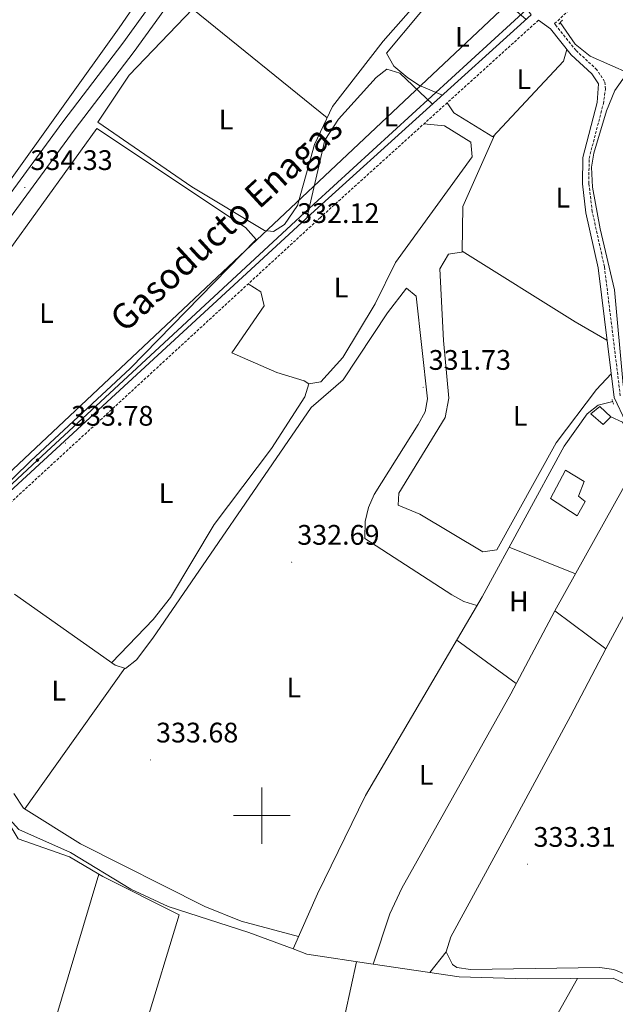
# Model space of a CAD drawing. Units: metres. Extents: x 607798 to 612299, y 4650211 to 4653250.
# Drawn here: x 610914 to 611125, y 4651433 to 4651782 of the extents above; entities that cross this region are included whole.
import ezdxf
from ezdxf.enums import TextEntityAlignment as Align

# ---------------------------------------------------------------- set-up
doc = ezdxf.new("R2010")
doc.units = ezdxf.units.M
doc.header["$MEASUREMENT"] = 0
doc.linetypes.add('TRAZOS', pattern=[0.75, 0.5, -0.25])
doc.linetypes.add('TRAZOSX2', pattern=[1.5, 1, -0.5])
for name, color, linetype, lineweight in [('Carátula', 7, 'Continuous', 5), ('Level 13', 5, 'Continuous', 0), ('Level 15', 1, 'Continuous', 0), ('Level 16', 1, 'Continuous', 13), ('Level 21', 19, 'Continuous', 0), ('Level 33', 5, 'Continuous', 0), ('Level 34', 2, 'Continuous', 0), ('Level 36', 19, 'Continuous', 40), ('Level 37', 92, 'Continuous', 0), ('Level 41', 19, 'Continuous', 0), ('Level 44', 19, 'Continuous', 0), ('Level 52', 1, 'Continuous', 13), ('Level 54', 13, 'Continuous', 0), ('Level 63', 7, 'Continuous', 0), ('Level 7', 1, 'Continuous', 0)]:
    doc.layers.add(name, color=color, linetype=linetype, lineweight=lineweight)
doc.styles.add('Arial', font='ARIAL.TTF', dxfattribs={"height": 0.2})

# ---------------------------------------------------------------- blocks, each defined once
blk = doc.blocks.new('5PATER')
at = {"layer": 'Carátula', "linetype": 'Continuous', "lineweight": 5}
h = blk.add_hatch(color=250, dxfattribs=at)
edge = h.paths.add_edge_path()
edge.add_ellipse((0, 0), major_axis=(-1.33, -1.34), ratio=0.999422, start_angle=0, end_angle=360)
blk = doc.blocks.new('5GASO')
at = {"layer": 'Carátula', "linetype": 'Continuous', "lineweight": 5}
for color, points in [(33, [(0, -5.1), (-5.1, 0), (0, 5.1), (0.2, 2.5), (-0.3, 2.4), (-0.8, 2.2), (-1.2, 1.8), (-1.5, 1.3), (-1.7, 0.7), (-1.7, 0), (-1.7, -0.8), (-1.5, -1.4), (-1.2, -1.9), (-0.8, -2.3), (-0.3, -2.5), (0.3, -2.6)]), (250, [(0.3, -2.6), (-0.3, -2.5), (-0.8, -2.3), (-1.2, -1.9), (-1.5, -1.4), (-1.7, -0.8), (-1.7, 0), (-1.7, 0.7), (-1.5, 1.3), (-1.2, 1.8), (-0.8, 2.2), (-0.3, 2.4), (0.2, 2.5), (0.6, 2.5), (0.9, 2.4), (1.1, 2.3), (1.4, 2.1), (1.6, 1.9), (1.7, 1.6), (1.8, 1.3), (1.9, 1), (1.2, 0.8), (1, 1.2), (0.8, 1.4), (0.5, 1.6), (0.2, 1.6), (0, 1.6), (-0.3, 1.5), (-0.5, 1.4), (-0.7, 1.2), (-0.8, 1), (-0.9, 0.7), (-1, 0.4), (-1, 0), (-1, -0.4), (-0.9, -0.8), (-0.8, -1.1), (-0.6, -1.4), (-0.4, -1.5), (-0.2, -1.7), (0, -1.7), (0.2, -1.8), (0.5, -1.7), (0.8, -1.6), (1, -1.5), (1.3, -1.3), (1.3, -0.7), (0.2, -0.7), (0.2, 0.1), (2, 0.1), (2, -1.8), (1.7, -2.1), (1.3, -2.4), (0.8, -2.5)]), (33, [(0, -5.1), (0.3, -2.6), (0.8, -2.5), (1.3, -2.4), (1.7, -2.1), (2, -1.8), (2, 0.1), (0.2, 0.1), (0.2, -0.7), (1.3, -0.7), (1.3, -1.3), (1, -1.5), (0.8, -1.6), (0.5, -1.7), (0.2, -1.8), (0, -1.7), (-0.2, -1.7), (-0.4, -1.5), (-0.6, -1.4), (-0.8, -1.1), (-0.9, -0.8), (-1, -0.4), (-1, 0), (-1, 0.4), (-0.9, 0.7), (-0.8, 1), (-0.7, 1.2), (-0.5, 1.4), (-0.3, 1.5), (0, 1.6), (0.2, 1.6), (0.5, 1.6), (0.8, 1.4), (1, 1.2), (1.2, 0.8), (1.9, 1), (1.8, 1.3), (1.7, 1.6), (1.6, 1.9), (1.4, 2.1), (1.1, 2.3), (0.9, 2.4), (0.6, 2.5), (0.2, 2.5), (0, 5.1), (5.1, 0)])]:
    blk.add_hatch(color=color, dxfattribs=at).paths.add_polyline_path(points)
at = {"layer": 'Carátula', "color": 250, "linetype": 'Continuous', "lineweight": 5}
blk.add_3dface([(0, -5.1), (5.1, 0), (0, 5.1), (-5.1, 0)], dxfattribs=at)

msp = doc.modelspace()

# ---------------------------------------------------------------- linework, layer by layer
at = {"layer": 'Level 13', "color": 5, "linetype": 'Continuous', "lineweight": 0, "ltscale": 0.5}
for points in [[(611105.75, 4651780.96, 329.71), (611111.03, 4651773.34, 329.66), (611116.39, 4651769.11, 329.68), (611130.27, 4651762.87, 329.7)], [(611129.61, 4651646.78, 330.7), (611129.16, 4651647.77, 330.71), (611128.01, 4651652.63, 330.68), (611125.05, 4651686.32, 330.16), (611119.93, 4651707.86, 329.59), (611117.16, 4651722.62, 329.86), (611116.9, 4651729.76, 329.97), (611117.69, 4651734.72, 330.04), (611122.14, 4651749.75, 329.9), (611125.09, 4651756.92, 329.8), (611127.93, 4651760.91, 329.75), (611130.27, 4651762.87, 329.7)], [(611011.1, 4651452.74, 333.5), (611019.68, 4651472.29, 333.37), (611036.78, 4651507.06, 332.93), (611078.07, 4651577.54, 331.8), (611107.1, 4651630.84, 331.36), (611115.28, 4651642.29, 331.43), (611119.23, 4651645.36, 331.47), (611124.36, 4651646.73, 331.48)], [(610892.43, 4651591.07, 333.95), (610897.06, 4651587.37, 333.95), (610898.24, 4651582.55, 333.95), (610904.35, 4651522.55, 333.97), (610908.62, 4651503.95, 333.97), (610910.53, 4651498.73, 333.97), (610913.93, 4651495.03, 333.93), (610932.15, 4651486.86, 333.91), (610953.57, 4651473.91, 333.89), (610966.83, 4651467.79, 333.86), (610995.39, 4651458.55, 333.49), (611011.1, 4651452.74, 333.5)], [(611039.47, 4651447.29, 333.46), (611045.33, 4651465.18, 333.5), (611049.63, 4651474.23, 333.16), (611088.26, 4651543.14, 332.74), (611103.88, 4651572.48, 332.31)], [(611039.47, 4651447.29, 333.46), (611069.91, 4651442.87, 333.39), (611094.03, 4651442.11, 333.44), (611124.54, 4651442.4, 333.06), (611128.77, 4651440.42, 333.18), (611131.41, 4651436.93, 333.42), (611135.55, 4651436.47, 333.36), (611166.02, 4651441.17, 332.93), (611180.25, 4651445.91, 332.97), (611237.09, 4651462.23, 332.85), (611246.99, 4651463.65, 332.5), (611261.38, 4651464.02, 332.23)], [(611011.1, 4651452.74, 333.5), (611015.97, 4651450.94, 333.51), (611039.47, 4651447.29, 333.46)]]:
    msp.add_polyline3d(points, dxfattribs=at)
at = {"layer": 'Level 15', "linetype": 'Continuous', "lineweight": 13}
for points in [[(611116.64, 4651642.32, 334.66), (611119.76, 4651644.91, 334.58), (611123.75, 4651641.31, 334.62), (611120.95, 4651638.53, 334.76), (611116.64, 4651642.32, 334.66)], [(611102.29, 4651612.33, 335.73), (611107.57, 4651622.36, 335.75), (611114.22, 4651618.4, 335.73), (611112.22, 4651613.15, 335.61), (611114.65, 4651611.32, 335.12), (611111.81, 4651606.25, 335.12), (611102.29, 4651612.33, 335.73)]]:
    msp.add_polyline3d(points, dxfattribs=at)
at = {"layer": 'Level 16', "color": 1, "linetype": 'Continuous', "lineweight": 13, "ltscale": 0.5}
for points in [[(611123.75, 4651641.31, 334.58), (611127.8, 4651639.35, 333.77), (611149.08, 4651609.43, 333.79), (611121.94, 4651559.11, 333.89)], [(610901.1, 4651520.59, 337.49), (610906.56, 4651503.34, 337.45), (610913.59, 4651491.73, 336.48), (610931.83, 4651485.37, 336.54), (610942.28, 4651479.24, 336.52)], [(610918.09, 4651398.59, 336.66), (610942.28, 4651479.24, 336.52)], [(610942.28, 4651479.24, 336.52), (610943.63, 4651478.45, 336.52), (610970.68, 4651464.83, 335.31), (610946.82, 4651386.35, 336.5)]]:
    msp.add_polyline3d(points, dxfattribs=at)
at = {"layer": 'Level 21', "color": 19, "linetype": 'Continuous', "lineweight": 13}
for points in [[(610795.19, 4651562.33, 336.47), (610825.19, 4651603.39, 336.17), (610929.53, 4651745.81, 333.63), (610950.79, 4651773.61, 333.07), (611020.3, 4651869.87, 332.17), (611022.65, 4651873.12, 332.14), (611027.81, 4651880.26, 332.08), (611078.14, 4651948.14, 330.28), (611111.82, 4651995.04, 329.32), (611215.16, 4652134.32, 327.97), (611351.64, 4652321.45, 324.48), (611419.51, 4652412.41, 323.34), (611529.48, 4652563.61, 320.58), (611614.84, 4652680.36, 319.44), (611681.58, 4652767.8, 318.87), (611694.87, 4652782.78, 318.6), (611705.19, 4652792.69, 318.37)], [(610799.48, 4651559.87, 336.47), (610829.16, 4651600.49, 336.17), (610933.46, 4651742.86, 333.63), (610954.73, 4651770.68, 333.07), (611023.36, 4651865.72, 332.19), (611026.26, 4651869.73, 332.15), (611031.77, 4651877.36, 332.08), (611082.11, 4651945.24, 330.28), (611115.79, 4651992.14, 329.32), (611219.12, 4652131.41, 327.97), (611355.6, 4652318.54, 324.48), (611390.41, 4652365.2, 323.9)]]:
    msp.add_polyline3d(points, dxfattribs=at)
at = {"layer": 'Level 21', "color": 19, "linetype": 'Continuous', "lineweight": 0}
for points in [[(610850.14, 4651535.66, 335.88), (610855.29, 4651545.22, 335.96), (610873.71, 4651575.03, 335.61), (610886.03, 4651591.26, 335.26), (610901.5, 4651606.47, 334.37), (611018.65, 4651714.23, 331.27), (611095.46, 4651783.67, 330.98), (611083.18, 4651800.86, 331.47), (611073.86, 4651812.16, 331.65), (611023.36, 4651865.72, 331.83)], [(611129.06, 4651639.33, 331), (611124.85, 4651648.08, 331.14), (611119.18, 4651694.07, 330.52), (611114.86, 4651713.57, 330.39), (611113.63, 4651723.81, 330.24), (611113.73, 4651733.14, 330.11), (611118.8, 4651752.65, 330.09), (611119.29, 4651759.3, 330.17), (611117, 4651762.79, 330.25), (611109.62, 4651769.57, 330.17), (611102.32, 4651778.7, 330.5), (611098.05, 4651781.79, 330.8)]]:
    msp.add_polyline3d(points, dxfattribs=at)
at = {"layer": 'Level 21', "color": 19, "linetype": 'TRAZOSX2', "lineweight": 0}
for points in [[(611127.06, 4651648.73, 331.14), (611121.42, 4651694.45, 330.52), (611117.11, 4651713.96, 330.39), (611115.91, 4651723.94, 330.24), (611116, 4651732.83, 330.11), (611121.04, 4651752.19, 330.09), (611121.8, 4651757.39, 330.14), (611121.5, 4651760.1, 330.17), (611118.75, 4651764.27, 330.25), (611111.29, 4651771.13, 330.17), (611104.1, 4651780.12, 330.5), (611103.76, 4651780.59, 331.47), (611152.88, 4651826.19, 329.51)], [(611098.05, 4651781.79, 330.8), (611020.76, 4651711.91, 331.27), (610903.66, 4651604.2, 334.37), (610888.39, 4651589.19, 335.26), (610876.3, 4651573.26, 335.61), (610858.01, 4651543.65, 335.96), (610804.9, 4651445.18, 337.45), (610784.29, 4651406.24, 337.61), (610773.34, 4651383.76, 337.76), (610764.83, 4651363.33, 338.25), (610753.91, 4651332.51, 339.04), (610741.94, 4651292.4, 339.78), (610725.43, 4651229.52, 339.92), (610696.39, 4651121.37, 341.56)]]:
    msp.add_polyline3d(points, dxfattribs=at)
at = {"layer": 'Level 21', "color": 1, "linetype": 'TRAZOS', "lineweight": 0}
for points in [[(611105.23, 4651780.38, 330.38), (611106.56, 4651781.85, 330.38)], [(611124.64, 4651645.75, 331.68), (611124.17, 4651647.38, 331.68)]]:
    msp.add_polyline3d(points, dxfattribs=at)
at = {"layer": 'Level 33', "color": 19, "linetype": 'Continuous', "lineweight": 0, "ltscale": 0.5}
msp.add_polyline3d([(611098.54, 4651798.45, 330.45), (610881.59, 4651594.4, 335.16), (610561.76, 4651279.01, 337.01), (610497.51, 4651187.01, 337.22), (610402.87, 4651058.35, 338.86), (610317.13, 4650939.17, 339.97)], dxfattribs=at)
at = {"layer": 'Level 34', "color": 19, "linetype": 'Continuous', "lineweight": 13, "ltscale": 0.5}
msp.add_polyline3d([(611102.08, 4651793.31, 330.25), (611018.48, 4651716.59, 331.33), (610931.57, 4651636.23, 334.04), (610920.51, 4651625.94, 334.14), (610891.69, 4651599.13, 334.61), (610880.81, 4651587.24, 335.3), (610868.67, 4651570.29, 335.72), (610858.05, 4651553.09, 335.93), (610843.44, 4651527.42, 336.18), (610818.15, 4651480.88, 337.65), (610793.18, 4651432.69, 338.13), (610766.41, 4651379.65, 338.15), (610468.06, 4651009.07, 339.07)], dxfattribs=at)
at = {"layer": 'Level 36', "color": 92, "linetype": 'Continuous', "lineweight": 0}
for points in [[(610968.16, 4651888.12, 333.62), (610978.48, 4651889.51, 333.67), (610983.09, 4651886.11, 333.62), (610995.24, 4651872.43, 333.54), (611001.02, 4651864.39, 333.56), (611002.85, 4651861.24, 333.59), (611002.64, 4651856.34, 333.63), (610949.46, 4651779.08, 333.87), (610888.61, 4651694.19, 334.27), (610884.87, 4651694.74, 334.27), (610883.16, 4651698.71, 334.25), (610886.85, 4651720.62, 334.21), (610882.27, 4651731.37, 334.21), (610882.46, 4651736.54, 334.21), (610884.37, 4651750.94, 334.21), (610888.61, 4651799.74, 333.91), (610890.59, 4651805.39, 333.87), (610895.5, 4651813.99, 334.32)], [(610975.54, 4651785.79, 332.49), (610975.54, 4651790.8, 332.49), (610978.96, 4651797.07, 332.23), (611006.78, 4651834.61, 332.19), (611014.29, 4651842.47, 332.32), (611027.09, 4651836.11, 332.25), (611038.37, 4651826.79, 332.22), (611059.65, 4651811.24, 331.88), (611063.86, 4651806.87, 331.88), (611066.14, 4651802.33, 332.23), (611063.51, 4651797.81, 332.46), (611043.06, 4651774.35, 332.45), (611025.03, 4651751.25, 332.59), (611018.62, 4651737.75, 332.68), (611012.67, 4651716.14, 332.68), (611008.05, 4651709.4, 332.67), (611004.17, 4651706.89, 332.71), (611000.9, 4651707.33, 332.75), (610975.15, 4651722.75, 332.79), (610941.92, 4651745.62, 333.38), (610953.03, 4651762.28, 333.24), (610975.54, 4651785.79, 332.49)], [(611064.06, 4651755.29, 331.1), (611055.85, 4651758.7, 330.89), (611051.73, 4651761.37, 330.88), (611046.83, 4651765.57, 330.91), (611044.24, 4651770.13, 331.01), (611067.16, 4651797.67, 330.73), (611068.33, 4651798.6, 330.77), (611073.33, 4651798.25, 331.01), (611081.75, 4651792.5, 331.11), (611093.71, 4651782.09, 330.99)], [(610975.52, 4651785.77, 332.49), (611023.11, 4651747.19, 332.62)], [(611065.74, 4651752.58, 331.1), (611068.02, 4651748.95, 330.93), (611081.85, 4651740.44, 330.97), (611106.87, 4651767.29, 330.89), (611108.13, 4651771.43, 330.24)], [(611015.92, 4651711.72, 331.35), (611022.33, 4651739.31, 331.35), (611027.15, 4651746.71, 331.31), (611040.57, 4651761.54, 331.28), (611044.3, 4651764.45, 331.33), (611048.92, 4651763.01, 331.45), (611060.52, 4651752.09, 331.11)], [(611016.71, 4651652.97, 332.39), (611020.94, 4651653.73, 332.39), (611028.76, 4651662.34, 332.27), (611040.13, 4651681.26, 331.5), (611047.42, 4651695.93, 331.52), (611074.55, 4651733.37, 331.23), (611074.02, 4651738.59, 331.25), (611064.71, 4651744.4, 331.21), (611057.45, 4651745.08, 331.14)], [(610889.3, 4651599.53, 334.09), (610868.32, 4651611.91, 334.09), (610856.53, 4651619.95, 333.99), (610855.43, 4651624.41, 334.07), (610872.85, 4651649.98, 333.99), (610900.87, 4651687.26, 333.99), (610941.57, 4651743.48, 333.85), (610994.21, 4651708.3, 333.99), (610998, 4651704.08, 333.93), (610953.37, 4651658.38, 334.05), (610918.18, 4651625.69, 334.27), (610893.13, 4651601.23, 334.29), (610889.3, 4651599.53, 334.09)], [(611082.64, 4651741.29, 330.97), (611071.25, 4651715.83, 331.01), (611071.02, 4651699.99, 331.01), (611111.07, 4651674.9, 331.6), (611122.33, 4651668.45, 330.87)], [(611071.44, 4651699.73, 331.02), (611066.21, 4651698.96, 330.95), (611063.12, 4651693.76, 330.97), (611064.35, 4651668.27, 331.05), (611066.33, 4651647.84, 331.33), (611064.94, 4651640.98, 331.46), (611048.53, 4651614.28, 331.78), (611048.29, 4651609.98, 331.98), (611056, 4651606.73, 331.98), (611078.32, 4651593.5, 332.02), (611083.26, 4651594.18, 332.25), (611104.34, 4651632.05, 331.52), (611118.56, 4651650.91, 331.56), (611123.81, 4651656.52, 331.03)], [(610912.33, 4651578.43, 334.43), (610948.05, 4651553.33, 334.47), (610951.73, 4651552.11, 334.05), (610955.57, 4651555.16, 333.87), (610961.32, 4651562.83, 333.7), (611017.45, 4651644.54, 332.18), (611028.8, 4651654.37, 332.1), (611044.59, 4651678.08, 332.18), (611051.3, 4651686.86, 332.1), (611054.66, 4651683.98, 332.02), (611058.76, 4651647.65, 332.16), (611057.89, 4651643.01, 332.18), (611055.45, 4651638.51, 332.22), (611039.87, 4651613.71, 332.45), (611037.84, 4651609.09, 332.45), (611036.6, 4651604.23, 332.45), (611036.54, 4651598.17, 332.45), (611067.29, 4651578.19, 332.88), (611071.64, 4651575.82, 332.7), (611076.24, 4651574.42, 331.85)], [(610995.15, 4651688.35, 331.95), (610999.6, 4651685.6, 331.9), (611000.87, 4651680.65, 332.01), (610989.33, 4651663.94, 332.37), (611005.27, 4651657.01, 332.45), (611014.96, 4651654.05, 332.39), (611016.71, 4651652.97, 332.39), (611015.27, 4651648.39, 332.83), (611003.46, 4651630.07, 333.11), (610983.15, 4651603.1, 333.52), (610967.65, 4651577.25, 333.51), (610961.51, 4651569.42, 333.71), (610946.81, 4651554.19, 334.47)], [(611103.88, 4651572.48, 332.43), (611135.25, 4651628.87, 332.06)], [(611087.66, 4651595.14, 332.35), (611111.17, 4651585.59, 332.61)], [(611121.94, 4651559.11, 333.36), (611103.88, 4651572.48, 332.39)], [(611090.2, 4651546.78, 332.68), (611069.07, 4651562.17, 332.05)], [(611194.93, 4651556.46, 331.78), (611170.94, 4651507.72, 332.73), (611152.25, 4651473.19, 332.95), (611139, 4651446.27, 333.41), (611135.34, 4651442.38, 333.44), (611130.97, 4651442.88, 333.44), (611124.71, 4651445.46, 333.38), (611119.74, 4651446.15, 333.39), (611073.98, 4651445.47, 333.38), (611069.11, 4651446.18, 333.36), (611067.57, 4651447.18, 333.36), (611065.32, 4651451.7, 333.4), (611066.97, 4651457.05, 333.38), (611088.06, 4651495.61, 333.32), (611109.43, 4651535.21, 332.07), (611121.94, 4651559.11, 332.29)], [(610951.39, 4651552.22, 334.09), (610915.98, 4651502.33, 334.19)], [(611013.03, 4651457.13, 333.47), (610992.67, 4651462.55, 333.88), (610979.77, 4651467.77, 333.95), (610935.76, 4651489.96, 333.68), (610915.56, 4651502.6, 334.2), (610912.12, 4651507.85, 334.36)], [(611065.32, 4651451.7, 333.95), (611059.57, 4651444.37, 333.95)], [(611033.57, 4651448.21, 333.47), (611029.59, 4651429.73, 334.15), (610991.56, 4651367.1, 335.29)], [(611052.79, 4651337.38, 334.94), (611111.87, 4651442.28, 333.22)]]:
    msp.add_polyline3d(points, dxfattribs=at)
at = {"layer": 'Level 52', "color": 1, "linetype": 'Continuous', "lineweight": 13}
for points in [[(611116.64, 4651642.32, 334.66), (611119.76, 4651644.91, 334.58), (611123.75, 4651641.31, 334.62), (611120.95, 4651638.53, 334.76), (611116.64, 4651642.32, 334.66)], [(611102.29, 4651612.33, 335.73), (611107.57, 4651622.36, 335.75), (611114.22, 4651618.4, 335.73), (611112.22, 4651613.15, 335.61), (611114.65, 4651611.32, 335.12), (611111.81, 4651606.25, 335.12), (611102.29, 4651612.33, 335.73)]]:
    msp.add_polyline3d(points, close=True, dxfattribs=at)
at = {"layer": 'Level 54', "color": 252, "linetype": 'Continuous', "lineweight": 0}
for points in [[(610505.44, 4651168.4, 339.87), (610563.19, 4651247.26, 338.68), (610670.52, 4651391.75, 337.72), (610793.8, 4651560.43, 336.48), (610795.19, 4651562.33, 336.47), (610825.19, 4651603.39, 336.17), (610929.53, 4651745.81, 333.63), (610950.79, 4651773.61, 333.07), (611020.3, 4651869.87, 332.17), (611022.65, 4651873.12, 332.14), (611027.81, 4651880.26, 332.08), (611078.14, 4651948.14, 330.28), (611111.82, 4651995.04, 329.32), (611215.16, 4652134.32, 327.97), (611351.64, 4652321.45, 324.48), (611419.51, 4652412.41, 323.34)], [(611423.47, 4652409.5, 323.34), (611391.53, 4652366.69, 323.88), (611391.53, 4652366.69, 323.88), (611390.41, 4652365.2, 323.9), (611355.6, 4652318.54, 324.48), (611219.12, 4652131.41, 327.97), (611115.79, 4651992.14, 329.32), (611082.11, 4651945.24, 330.28), (611031.77, 4651877.36, 332.08), (611026.26, 4651869.73, 332.15), (611023.36, 4651865.72, 332.19), (610954.73, 4651770.68, 333.07), (610933.46, 4651742.86, 333.63), (610829.16, 4651600.49, 336.17), (610799.48, 4651559.87, 336.47), (610798.07, 4651557.94, 336.48), (610674.47, 4651388.83, 337.72), (610567.14, 4651244.34, 338.68), (610509.42, 4651165.52, 339.87)]]:
    msp.add_polyline3d(points, dxfattribs=at)
at = {"layer": 'Level 63', "linetype": 'Continuous', "lineweight": 0}
for points in [[(611000, 4651490, 0.01), (611000, 4651510, 0.01)], [(610990, 4651500, 0.01), (611010, 4651500, 0.01)]]:
    msp.add_polyline3d(points, dxfattribs=at)

# ---------------------------------------------------------------- block references
at = {"layer": 'Level 34', "color": 2, "linetype": 'Continuous', "lineweight": 0, "xscale": 0.09999983015004542, "yscale": 0.09999983015004542}
msp.add_blockref('5GASO', (610920.51, 4651625.94, 334.14), dxfattribs=at)
at = {"layer": 'Level 7', "color": 19, "linetype": 'Continuous', "lineweight": 0, "xscale": 0.09999983015004542, "yscale": 0.09999983015004542}
for p in [(610916, 4651722.54, 334.34), (611010.48, 4651703.77, 332.13), (611057.16, 4651651.74, 331.74), (610930.44, 4651631.95, 333.79), (611010.57, 4651589.77, 332.69), (610960.53, 4651519.71, 333.69), (611094.21, 4651482.74, 333.32)]:
    msp.add_blockref('5PATER', p, dxfattribs=at)

# ---------------------------------------------------------------- texts
at = {"layer": 'Level 37', "color": 92, "linetype": 'Continuous', "lineweight": 0, "style": 'Arial'}
for s, p in [('L', (611071.08, 4651775.91, 331.02)), ('L', (611092.84, 4651760.92, 330.9)), ('L', (610987.32, 4651746.62, 332.67)), ('L', (611045.71, 4651747.67, 331.17)), ('L', (611106.68, 4651718.93, 330.48)), ('L', (611028.08, 4651687.08, 331.58)), ('L', (610923.7, 4651678.04, 334.01)), ('L', (611091.58, 4651641.62, 331.45)), ('L', (610966.05, 4651614.2, 333.51)), ('H', (611091.1, 4651575.89, 332.15)), ('L', (610927.99, 4651544.26, 334.46)), ('L', (611011.33, 4651545.36, 332.94)), ('L', (611058.23, 4651514.42, 333.26))]:
    msp.add_text(s, height=7, dxfattribs=at).set_placement(p, align=Align.MIDDLE_CENTER)
at = {"layer": 'Level 41', "color": 19, "linetype": 'Continuous', "lineweight": 0, "style": 'Arial'}
for s, p in [('334.33', (610917.99, 4651726.54, 334.34)), ('332.12', (611012.53, 4651707.77, 332.13)), ('331.73', (611059.14, 4651655.74, 331.74)), ('333.78', (610932.42, 4651635.95, 333.79)), ('332.69', (611012.55, 4651593.77, 332.69)), ('333.68', (610962.51, 4651523.71, 333.69)), ('333.31', (611096.29, 4651486.74, 333.32))]:
    msp.add_text(s, height=7, dxfattribs=at).set_placement(p, align=Align.BOTTOM_LEFT)
at = {"layer": 'Level 44', "color": 19, "linetype": 'Continuous', "lineweight": 0, "style": 'Arial'}
msp.add_text('Gasoducto Enagas', height=8.9999, rotation=42.6137, dxfattribs=at).set_placement((610953.3, 4651668.69, 334.04), align=Align.BOTTOM_LEFT)

doc.saveas('drawing.dxf')
